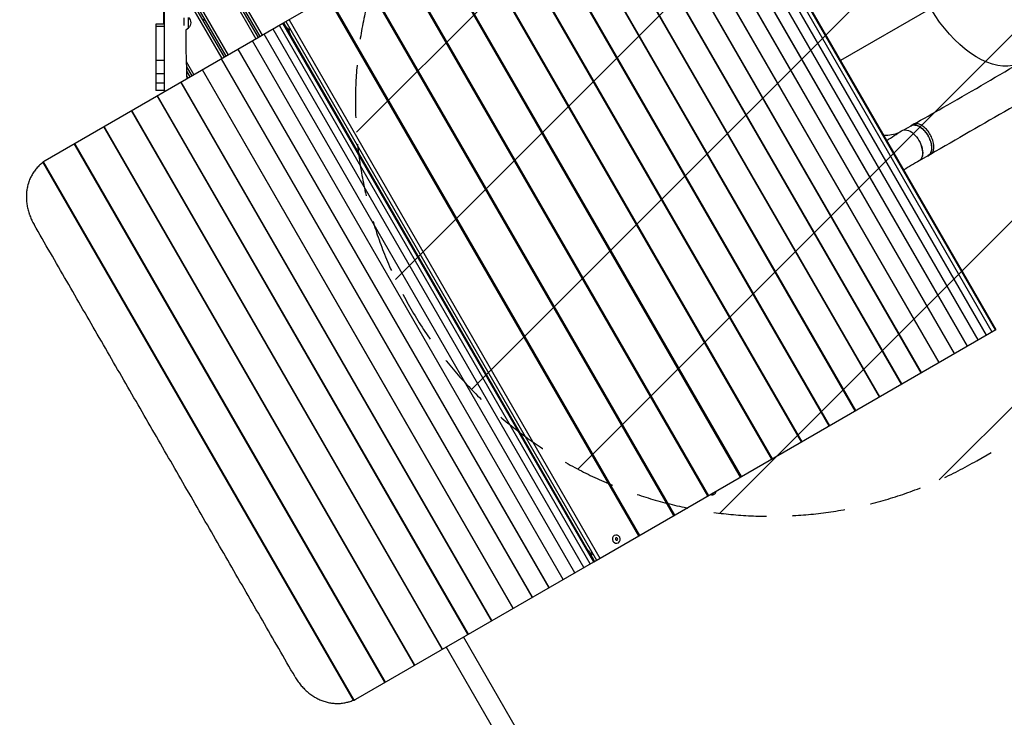
# Model space of a CAD drawing. Units: millimetres. Extents: x -6320 to 6292, y -4871 to 5064.
# Drawn here: x -349 to 2027, y -1396 to 286 of the extents above; entities that cross this region are included whole.
import ezdxf

# ---------------------------------------------------------------- set-up
doc = ezdxf.new("R2010")
doc.units = ezdxf.units.MM
doc.header["$LTSCALE"] = 20
doc.linetypes.add('HIDDEN', pattern=[9.525, 6.35, -3.175])
for name, color, linetype in [('2d', 230, 'Continuous'), ('EN-Free_Space', 10, 'HIDDEN'), ('EN-Free_Space_Hatch', 10, 'Continuous'), ('EN-Safetyzone', 93, 'HIDDEN')]:
    doc.layers.add(name, color=color, linetype=linetype)

msp = doc.modelspace()

# ---------------------------------------------------------------- hatches: boundary and pattern name
at = {"layer": 'EN-Free_Space_Hatch'}
h = msp.add_hatch(dxfattribs=at)
h.set_pattern_fill('ANSI31', color=256, scale=100, angle=180, style=0)
edge = h.paths.add_edge_path()
edge.add_arc((4288.4, 2727), 1000, 302.15, 482.175)
edge.add_line((3755.9, 3573.4), (2575.7, 2831.6))
edge.add_arc((3075.7, 1965.5), 1000, 120, 145.2909)
edge.add_line((2253.7, 2534.9), (1418.8, 1329.6))
edge.add_arc((596.7, 1899), 1000, 300, 325.2909, ccw=False)
edge.add_line((1096.7, 1033), (961.1, 954.7))
edge.add_arc((1461.1, 88.6), 1000, 120, 300)
edge.add_line((1961.1, -777.4), (2485.3, -474.7))
edge.add_arc((1985.3, 391.3), 1000, 300, 325.2909)
edge.add_line((2807.4, -178.1), (3642.3, 1027.3))
edge.add_arc((4464.3, 457.8), 1000, 120, 145.2909, ccw=False)
edge.add_line((3964.3, 1323.9), (4820.6, 1880.3))

# ---------------------------------------------------------------- linework, layer by layer
at = {"layer": '2d'}
for p, q in [((286.2, 277.8), (1247.2, 832.7)), ((1247.2, 832.7), (1997.2, -466.4)), ((1247.3, 832.7), (1997.3, -466.3)), ((1255.1, 837.2), (2005.1, -461.8)), ((1255.1, 837.2), (2005.1, -461.8)), ((1256.9, 838.3), (2006.9, -460.8)), ((1256.9, 838.3), (2006.9, -460.8)), ((1213.4, 813.2), (1963.4, -485.9)), ((1213.6, 813.3), (1963.6, -485.8)), ((1233.3, 824.6), (1983.3, -474.4)), ((1233.4, 824.7), (1983.4, -474.3)), ((1187.6, 798.3), (1937.6, -500.8)), ((1187.9, 798.4), (1937.9, -500.6)), ((1156.1, 780.1), (1906.1, -519)), ((1156.5, 780.3), (1906.5, -518.8)), ((1118.9, 758.6), (1868.9, -540.5)), ((1119.4, 758.9), (1869.4, -540.2)), ((1076.2, 733.9), (1826.2, -565.1)), ((1076.8, 734.3), (1826.8, -564.8)), ((1028.1, 706.2), (1778.1, -592.9)), ((1028.9, 706.6), (1778.9, -592.4)), ((974.9, 675.4), (1724.9, -623.6)), ((975.8, 676), (1725.8, -623.1)), ((916.8, 641.9), (1666.8, -657.2)), ((917.9, 642.5), (1667.9, -656.5)), ((854, 605.6), (1604, -693.4)), ((855.3, 606.4), (1605.3, -692.7)), ((45, 567.1), (230.5, 245.7)), ((45, 557.1), (226.2, 243.2)), ((51, 568.7), (235.7, 248.7)), ((786.7, 566.8), (1536.7, -732.2)), ((788.2, 567.7), (1538.2, -731.4)), ((51, 534.7), (221, 240.2)), ((715.3, 525.6), (1465.3, -773.5)), ((717.1, 526.6), (1467.1, -772.5)), ((640.1, 482.1), (1390.1, -816.9)), ((642, 483.3), (1392, -815.8)), ((561.2, 436.6), (1311.2, -862.4)), ((563.4, 437.9), (1313.4, -861.2)), ((479.1, 389.2), (1229.1, -909.8)), ((481.6, 390.6), (1231.6, -908.4)), ((45, 377.1), (148.3, 198.2)), ((45, 367.1), (143.9, 195.7)), ((51, 378.7), (153.5, 201.2)), ((51, 344.7), (138.7, 192.7)), ((394.1, 340.1), (1144.1, -958.9)), ((396.8, 341.7), (1146.8, -957.3)), ((-1.2, 279), (-1.2, 321)), ((1849.9, 313.8), (1632.2, 188.2)), ((48, 272.1), (48, 290.9)), ((58, 266.2), (58, 291.8)), ((95, 285.9), (91.9, 285.9)), ((95, 280.5), (95, 285.9)), ((300.9, 286.3), (1050.9, -1012.7)), ((-287.8, -53.6), (286.2, 277.8)), ((0, 276), (-21, 276)), ((-21, 276), (-21, 116)), ((0, 270), (-21, 270)), ((58, 266.2), (51.3, 261.4)), ((1012.1, -1035.1), (262.1, 263.9)), ((1012.2, -1035.1), (262.2, 263.9)), ((1027.4, -1026.3), (277.4, 272.8)), ((1027.4, -1026.3), (277.4, 272.7)), ((1036.2, -1021.2), (286.2, 277.8)), ((286.2, 277.8), (286.2, 277.8)), ((1036.2, -1021.2), (286.2, 277.8)), ((293.2, 269.9), (288, 278.9)), ((293.1, 281.8), (1043.1, -1017.2)), ((293.2, 270.3), (294.6, 271.1)), ((990.4, -1047.7), (240.4, 251.4)), ((990.5, -1047.6), (240.5, 251.4)), ((1023.2, -994.5), (302.9, 253.2)), ((303.2, 253), (304.6, 253.8)), ((928, -1083.7), (178, 215.4)), ((928.3, -1083.5), (178.3, 215.5)), ((962.3, -1063.9), (212.3, 235.1)), ((962.5, -1063.8), (212.5, 235.3)), ((0, 116.2), (0, 208.5)), ((887.7, -1106.9), (137.7, 192.1)), ((888.1, -1106.7), (138.1, 192.3)), ((0, 188.3), (-21, 188.3)), ((52.7, 185.6), (71.2, 153.7)), ((53.1, 173), (66, 150.7)), ((0, 155.9), (-21, 155.9)), ((53.4, 162.5), (61.7, 148.2)), ((53.6, 150.1), (56.5, 145.2)), ((841.6, -1133.6), (91.6, 165.5)), ((842.1, -1133.3), (92.1, 165.8)), ((0, 133.4), (-21, 133.4)), ((789.8, -1163.5), (39.8, 135.6)), ((790.5, -1163.1), (40.5, 136)), ((0, 116), (-21, 116)), ((732.7, -1196.4), (-17.3, 102.6)), ((733.6, -1195.9), (-16.4, 103.1)), ((0, 115), (4.2, 115)), ((0, 115), (0, 112.6)), ((0, 112.6), (0, 115)), ((670.5, -1232.4), (-79.5, 66.7)), ((671.6, -1231.7), (-78.4, 67.3)), ((603.5, -1271.1), (-146.5, 28)), ((604.7, -1270.3), (-145.3, 28.7)), ((1784.9, 20.7), (1802.1, 30.6)), ((1807.2, 33.6), (1802.2, 30.7)), ((532, -1312.3), (-218, -13.3)), ((533.5, -1311.5), (-216.5, -12.4)), ((1822.8, -53.3), (1843.6, -41.3)), ((1848.8, -38.8), (1843.8, -41.7)), ((456.2, -1355.6), (-293.4, -57.3)), ((458, -1354.9), (-291.8, -56.1)), ((1036.2, -1021.2), (2006.9, -460.8)), ((1085.8, -958), (1085.5, -958.1)), ((1023.2, -994.1), (1024.6, -993.3)), ((1095.8, -975.3), (1095.5, -975.4)), ((462.2, -1352.6), (1036.2, -1021.2)), ((1038, -1020.1), (1032.9, -1011.2)), ((1033.2, -1011.4), (1034.6, -1010.6)), ((1036.2, -1021.2), (1036.2, -1021.2)), ((1306.8, -2215.1), (722.2, -1202.5)), ((1262, -2234.2), (680.3, -1226.7))]:
    msp.add_line(p, q, dxfattribs=at)
at = {"layer": '2d', "extrusion": (0, 0, -1)}
for centre, radius, start, end in [((-46.5, 279), 17, 132.6679, 227.3321), ((-21.3, 279), 22.5, 352.3377, 0)]:
    msp.add_arc(centre, radius, start, end, dxfattribs=at)
for centre, major_axis, ratio, start_param, end_param in [((1958.8, 376.7), (-110.9, 192.3), 0.566406, 3.325906, 4.711858), ((298.2, 261.7), (-5, 8.66), 0.044898, 6.204846, 9.503118), ((300, 262.7), (-5, 8.66), 0.044898, 1.246054, 1.895539), ((1822.9, -5.3), (-20.7, 35.9), 0.566406, 0, 3.141593), ((1801, -17.4), (-21, 36.4), 0.566406, 6.247491, 9.423561), ((1028.2, -1002.7), (-5, 8.66), 0.044898, 6.204846, 9.503118), ((1030, -1001.7), (-5, 8.66), 0.044898, 1.246054, 1.895539)]:
    msp.add_ellipse(centre, major_axis=major_axis, ratio=ratio, start_param=start_param, end_param=end_param, dxfattribs=at)
for centre, major_axis, ratio in [((296.5, 260.7), (-1.49, 2.58), 0.044898), ((1090.8, -966.6), (5, -8.66), 0.947917), ((1091.3, -966.3), (1.49, -2.58), 0.947917), ((1026.5, -1003.7), (-1.49, 2.58), 0.044898)]:
    msp.add_ellipse(centre, major_axis=major_axis, ratio=ratio, dxfattribs=at)
at = {"layer": '2d'}
for centre, major_axis, ratio, start_param, end_param in [((1669.5, 210.4), (110.9, -192.3), 0.566406, 5.931092, 6.216223), ((1801.5, -17.7), (20.7, -35.9), 0.566406, 0.070747, 1.310744), ((1278, -774), (-48.8, 84.5), 0.111327, 2.842377, 3.141593)]:
    msp.add_ellipse(centre, major_axis=major_axis, ratio=ratio, start_param=start_param, end_param=end_param, dxfattribs=at)
for points, knots in [([(0, 208.5), (0, 211.7), (0, 214.8), (0, 222.3), (0, 226.6), (0, 235.2), (0, 239.5), (0, 245.9), (0, 248.1), (0, 252.3), (0, 254.5), (0, 260.9), (0, 265.2), (0, 273.8), (0, 278.1), (0, 286.7), (0, 291), (0, 299.5), (0, 303.8), (0, 312.4), (0, 316.7), (0, 321)], [0.0934908, 0.0934908, 0.0934908, 0.0934908, 0.1030184, 0.1030184, 0.1158956, 0.1158956, 0.1287729, 0.1287729, 0.1352116, 0.1352116, 0.1416502, 0.1416502, 0.1545275, 0.1545275, 0.1674048, 0.1674048, 0.1802821, 0.1802821, 0.1931594, 0.1931594, 0.2060367, 0.2060367, 0.2060367, 0.2060367]), ([(51.3, 261.5), (51.6, 245.8), (51.4, 230.1), (52.4, 192.8), (53.4, 171.1), (53.7, 147.4), (53.7, 145.5), (53.7, 143.6)], [5.957765, 5.957765, 5.957765, 5.957765, 10.655863, 10.655863, 17.173923, 17.173923, 17.746832, 17.746832, 17.746832, 17.746832]), ([(303.2, 253), (301.8, 253.8), (301.2, 254.4), (299.6, 255.8), (299.3, 256.2), (298.6, 257.1), (298.4, 257.4), (297.9, 258.2), (297.7, 258.5), (297.3, 259.1), (297.1, 259.4), (296.7, 260.1), (296.5, 260.5), (296, 261.2), (295.8, 261.6), (295.4, 262.4), (295.2, 262.8), (294.8, 263.6), (294.6, 263.9), (294.3, 264.7), (294.2, 265), (293.8, 266.2), (293.2, 266.6), (293.2, 270.3)], [0.07834, 0.07834, 0.07834, 0.07834, 0.135993, 0.135993, 0.269783, 0.269783, 0.482441, 0.482441, 0.92447, 0.92447, 1.222961, 1.222961, 1.663028, 1.663028, 2.071331, 2.071331, 2.565417, 2.565417, 2.814335, 2.814335, 2.930292, 2.930292, 3.063253, 3.063253, 3.063253, 3.063253]), ([(1807.4, 33.7), (1831.3, 47.2), (1855.3, 60.7), (1940.8, 109.5), (2002.1, 145.1), (2062.6, 181.3)], [0, 0, 0, 0, 10.000032, 10.000032, 35.838582, 35.838582, 35.838582, 35.838582]), ([(2111.2, 112.6), (2087.4, 98.8), (2063.6, 85.1), (1976, 34.7), (1912.4, -2), (1848.8, -38.8)], [0, 0, 0, 0, 10.000002, 10.000002, 36.756903, 36.756903, 36.756903, 36.756903]), ([(1840.6, -43), (1842.5, -42.5), (1846.5, -40.4), (1850.8, -34.3), (1852.7, -25.1), (1851.7, -14), (1848.1, -2.2), (1842.1, 9.4), (1834.3, 19.5), (1825.4, 27.3), (1816.3, 32), (1807.9, 33.1), (1803.3, 31.5), (1801.4, 30.2)], [0.0537041, 0.0537041, 0.0537041, 0.0537041, 0.0641501, 0.0769801, 0.0898101, 0.1026401, 0.1154701, 0.1283001, 0.1411302, 0.1539602, 0.1667902, 0.1796202, 0.1921472, 0.1921472, 0.1921472, 0.1921472]), ([(1848.8, -38.8), (1849.6, -38.4), (1852.2, -36.5), (1855.8, -31.4), (1857.7, -22.2), (1856.7, -11.2), (1853.1, 0.7), (1847.1, 12.3), (1839.3, 22.4), (1830.4, 30.2), (1821.3, 34.9), (1813.4, 35.9), (1809.1, 34.6), (1807.4, 33.7)], [0.0598595, 0.0598595, 0.0598595, 0.0598595, 0.0641501, 0.0769801, 0.0898101, 0.1026401, 0.1154701, 0.1283001, 0.1411302, 0.1539602, 0.1667902, 0.1796202, 0.1900696, 0.1900696, 0.1900696, 0.1900696]), ([(-293.2, -57.7), (-293.3, -57.7), (-293.3, -57.7), (-296.1, -59.9), (-298.8, -62.2), (-304, -67.1), (-306.4, -69.6), (-309.9, -73.7), (-311, -75.1), (-313.2, -77.9), (-314.2, -79.3), (-317.3, -83.7), (-319.1, -86.8), (-322.4, -93), (-324, -96.2), (-326, -101.1), (-326.6, -102.8), (-327.5, -105.3), (-327.8, -106.2), (-328.3, -107.9), (-328.6, -108.8), (-329.9, -113.1), (-330.7, -116.7), (-332, -123.8), (-332.5, -127.4), (-333.1, -134.7), (-333.3, -138.4), (-333.2, -143), (-333.2, -144), (-333.1, -145.8), (-333.1, -146.8), (-332.9, -149.6), (-332.8, -151.5), (-332.2, -157.1), (-331.7, -160.8), (-330.2, -168.2), (-329.3, -171.9), (-327.8, -177.4), (-327.2, -179.3), (-326.3, -182), (-326, -183), (-325.4, -184.8), (-325, -185.7), (-323.3, -190.2), (-321.8, -193.8), (-318.5, -200.8), (-316.7, -204.3), (-314.7, -207.7)], [0.0114513, 0.0114513, 0.0114513, 0.0114513, 0.0115752, 0.0115752, 0.0231504, 0.0231504, 0.0347256, 0.0347256, 0.0405132, 0.0405132, 0.0463008, 0.0463008, 0.057876, 0.057876, 0.0694512, 0.0694512, 0.0752388, 0.0752388, 0.0781326, 0.0781326, 0.0810264, 0.0810264, 0.0926016, 0.0926016, 0.1041768, 0.1041768, 0.1157519, 0.1157519, 0.1186457, 0.1186457, 0.1215395, 0.1215395, 0.1273271, 0.1273271, 0.1389023, 0.1389023, 0.1504775, 0.1504775, 0.1562651, 0.1562651, 0.1591589, 0.1591589, 0.1620527, 0.1620527, 0.1736279, 0.1736279, 0.1852031, 0.1852031, 0.1852031, 0.1852031]), ([(-291.8, -56.1), (-292.1, -56.2), (-292.3, -56.4), (-292.5, -56.5), (-292.6, -56.6), (-292.8, -56.7), (-292.8, -56.8), (-293.1, -56.9), (-293.2, -57), (-293.3, -57.2), (-293.4, -57.2), (-293.4, -57.3), (-293.5, -57.3), (-293.4, -57.3)], [0, 0, 0, 0, 0.000985442, 0.000985442, 0.001478163, 0.001478163, 0.001970884, 0.001970884, 0.002956325, 0.002956325, 0.003941767, 0.003941767, 0.004640274, 0.004640274, 0.004640274, 0.004640274]), ([(1326.8, -858.4), (1328, -857.7), (1329.1, -856.7), (1330.6, -854.5), (1331, -853.4), (1331.4, -851.8), (1331.5, -851.2), (1331.6, -850.7)], [4.0142573, 4.0142573, 4.0142573, 4.0142573, 4.0668799, 4.0668799, 4.128396, 4.128396, 4.1663723, 4.1663723, 4.1663723, 4.1663723]), ([(1317.7, -858.7), (1318.6, -859), (1319.5, -859.4), (1322.3, -859.8), (1324.3, -859.7), (1326.5, -858.6), (1326.6, -858.5), (1326.8, -858.4)], [3.8621422, 3.8621422, 3.8621422, 3.8621422, 3.9269908, 3.9269908, 4.0070273, 4.0070273, 4.0142573, 4.0142573, 4.0142573, 4.0142573]), ([(1033.2, -1011.4), (1031.8, -1010.6), (1031.2, -1010), (1029.6, -1008.6), (1029.3, -1008.2), (1028.6, -1007.3), (1028.4, -1007), (1027.9, -1006.2), (1027.7, -1005.9), (1027.3, -1005.3), (1027.1, -1005), (1026.7, -1004.3), (1026.5, -1003.9), (1026, -1003.2), (1025.8, -1002.8), (1025.4, -1002), (1025.2, -1001.6), (1024.8, -1000.8), (1024.6, -1000.5), (1024.3, -999.7), (1024.2, -999.4), (1023.8, -998.2), (1023.2, -997.8), (1023.2, -994.1)], [0.07834, 0.07834, 0.07834, 0.07834, 0.135993, 0.135993, 0.269783, 0.269783, 0.482441, 0.482441, 0.92447, 0.92447, 1.222961, 1.222961, 1.663028, 1.663028, 2.071331, 2.071331, 2.565417, 2.565417, 2.814335, 2.814335, 2.930292, 2.930292, 3.063253, 3.063253, 3.063253, 3.063253]), ([(315.3, -1298.9), (317.2, -1302.3), (319.3, -1305.5), (323.7, -1311.9), (326, -1315), (330.9, -1320.9), (333.4, -1323.8), (337.5, -1327.9), (338.8, -1329.3), (341.6, -1331.9), (343, -1333.2), (347.3, -1336.9), (350.3, -1339.3), (356.4, -1343.7), (359.5, -1345.7), (364.2, -1348.5), (365.9, -1349.5), (369.1, -1351.2), (370.8, -1352), (375.8, -1354.4), (379.2, -1355.8), (386, -1358.2), (389.5, -1359.3), (396.4, -1361), (399.9, -1361.6), (404.4, -1362.2), (405.3, -1362.4), (407, -1362.6), (407.9, -1362.6), (410.6, -1362.9), (412.4, -1363), (417.7, -1363.1), (421.3, -1363.1), (428.3, -1362.5), (431.8, -1362.1), (437, -1361.1), (438.8, -1360.7), (441.4, -1360.1), (442.2, -1359.9), (443.9, -1359.4), (444.8, -1359.2), (449.1, -1357.9), (452.5, -1356.7), (455.8, -1355.3), (455.9, -1355.3), (455.9, -1355.3)], [0, 0, 0, 0, 0.0115747, 0.0115747, 0.0231494, 0.0231494, 0.0347241, 0.0347241, 0.0405115, 0.0405115, 0.0462988, 0.0462988, 0.0578736, 0.0578736, 0.0694483, 0.0694483, 0.0752356, 0.0752356, 0.081023, 0.081023, 0.0925977, 0.0925977, 0.1041724, 0.1041724, 0.1157471, 0.1157471, 0.1186408, 0.1186408, 0.1215345, 0.1215345, 0.1273218, 0.1273218, 0.1388965, 0.1388965, 0.1504712, 0.1504712, 0.1562586, 0.1562586, 0.1591523, 0.1591523, 0.1620459, 0.1620459, 0.1736207, 0.1736207, 0.1737821, 0.1737821, 0.1737821, 0.1737821]), ([(456.2, -1355.6), (456.2, -1355.7), (456.2, -1355.7), (456.3, -1355.6), (456.3, -1355.6), (456.5, -1355.5), (456.7, -1355.5), (457, -1355.4), (457.2, -1355.3), (457.6, -1355.1), (457.8, -1355), (458, -1354.9)], [0.010199358, 0.010199358, 0.010199358, 0.010199358, 0.010894254, 0.010894254, 0.011879138, 0.011879138, 0.012864021, 0.012864021, 0.013848904, 0.013848904, 0.014833788, 0.014833788, 0.014833788, 0.014833788])]:
    msp.add_open_spline(points, degree=3, knots=knots, dxfattribs=at)
for points, degree in [([(0, 115), (0, 115.4), (0, 115.8), (0, 116.2)], 3), ([(1807.4, 33.7), (1807.3, 33.6), (1807.3, 33.6), (1807.2, 33.6)], 3), ([(1743.7, -4.9), (1755.6, 2.9), (1767.5, 10.7), (1779.3, 18.6)], 3), ([(1848.8, -38.8), (1848.8, -38.8), (1848.8, -38.8), (1848.8, -38.8)], 3), ([(-287.8, -53.6), (-289.2, -54.4), (-290.5, -55.2), (-291.8, -56.1)], 3), ([(1822.1, -53.7), (1809.5, -61), (1797.1, -68.3), (1784.6, -75.8)], 3), ([(315.3, -1298.9), (-314.7, -207.7)], 1), ([(458, -1354.9), (459.4, -1354.2), (460.8, -1353.4), (462.2, -1352.6)], 3)]:
    msp.add_open_spline(points, degree=degree, dxfattribs=at)
at = {"layer": 'EN-Free_Space', "flags": 128}
msp.add_lwpolyline([(4820.6, 1880.3, 1.000218), (3755.9, 3573.4), (2575.7, 2831.6, 0.110803), (2253.7, 2534.9), (1418.8, 1329.6, -0.110803), (1096.7, 1033), (961.1, 954.7, 1), (1961.1, -777.4), (2485.3, -474.7, 0.110803), (2807.4, -178.1), (3642.3, 1027.3, -0.110803), (3964.3, 1323.9), (4820.6, 1880.3)], format="xyb", close=True, dxfattribs=at)
at = {"layer": 'EN-Safetyzone', "flags": 128}
msp.add_lwpolyline([(-3084.8, -1123.5, 0.196622), (-1981, -1575), (-1805.6, -1575, 0.093821), (-1498.5, -2452.9), (-1130.4, -3090.3, 1.020393), (3741.2, -1392.6, 0.15434), (3911.1, -100.2, 0.058242), (4317.8, 702.5, 0.142653), (4709.4, 1444.3), (5034.8, 1642.8), (5843.9, 2177.2, 0.408602), (6136.5, 3546.9), (5820.5, 4045, 0.414214), (4440.4, 4353.7), (3561.4, 3782.3), (3396.8, 3687.8, 0.214734), (2173.5, 3544.4, 0.024298), (1928.5, 3393, 0.350469), (465.5, 4562.1), (128.7, 4562.1, 0.213863), (-991, 5064), (-1666, 5064, 0.337673), (-3112.4, 3961.5), (-3263.7, 3410.9, 0.086818), (-3315.2, 2870.4), (-3280.5, 2428.5), (-3400, 2428.5, 0.213422), (-4518, 1928.5), (-5320, 1928.5, 0.414214), (-6320, 928.5), (-6320, 376.5, 0.414214), (-5320, -623.5), (-4518, -623.5, 0.213476), (-3399.7, -1123.5), (-3084.8, -1123.5)], format="xyb", close=True, dxfattribs=at)

doc.saveas('drawing.dxf')
